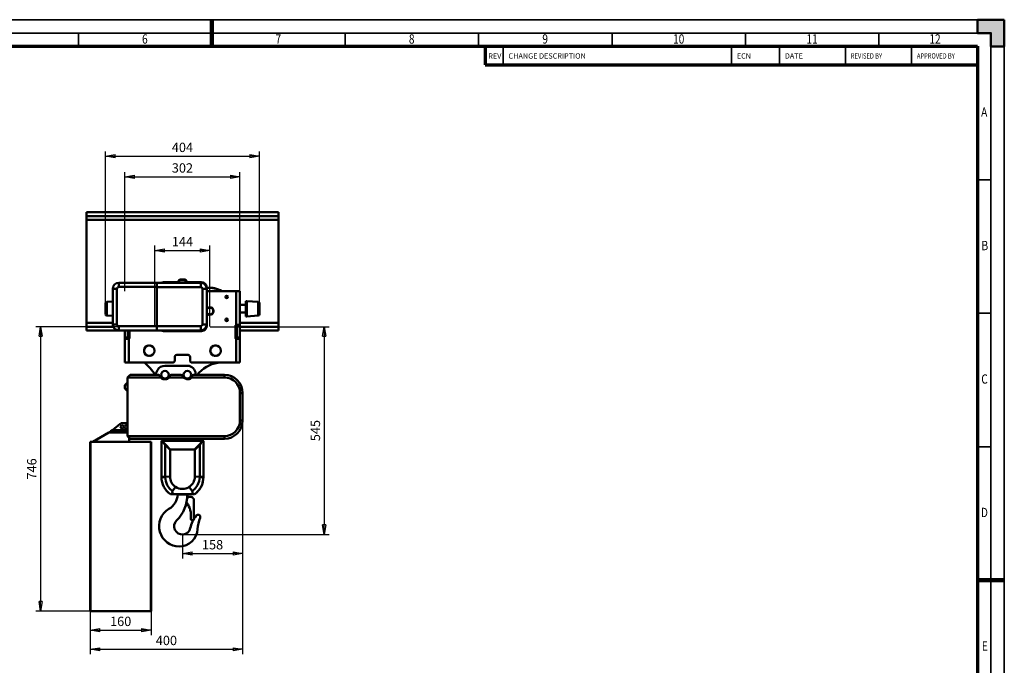
# Model space of a CAD drawing. Units: millimetres. Extents: x 0 to 4158, y 0 to 2940.
# Drawn here: x 1575 to 4158, y 1247 to 2940 of the extents above; entities that cross this region are included whole.
import ezdxf
from ezdxf.enums import TextEntityAlignment as Align

# ---------------------------------------------------------------- set-up
doc = ezdxf.new("R2010")
doc.units = ezdxf.units.MM
doc.header["$MEASUREMENT"] = 0
doc.linetypes.add('Continuous 2', pattern=[0])
for name, color, linetype, lineweight, true_color in [('(1) Shape lines', 7, 'Continuous', 35, 0x000000), ('(6) Dimensions', 7, 'Continuous', 35, 0x000000), ('(9) Sheet', 7, 'Continuous', 35, 0x000000)]:
    doc.layers.add(name, color=color, linetype=linetype, lineweight=lineweight, true_color=true_color)
doc.styles.add('Arial', font='arial.ttf')
doc.styles.add('Microsoft YaHei', font='arial.ttf')
doc.dimstyles.new('Vertex Style', dxfattribs={"dimscale": 7, "dimtxt": 0.18, "dimasz": 3.6, "dimexe": 1.8, "dimexo": 0.0625, "dimgap": 1.7, "dimtad": 1, "dimdec": 1, "dimdsep": 46, "dimtxsty": 'Arial', "dimblk1": 'CLOSED', "dimblk2": 'CLOSED', "dimsah": 1, "dimcen": 0.09, "dimdle": 1.8, "dimadec": 1, "dimazin": 2, "dimtfac": 0.65, "dimtdec": 4, "dimtmove": 0, "dimatfit": 3, "dimfxl": 1, "dimtolj": 1, "dimtzin": 0, "dimlwe": 25, "dimarcsym": 0})

# ---------------------------------------------------------------- blocks, each defined once
blk = doc.blocks.new('_Closed')
at = {"color": 0, "linetype": 'ByBlock', "lineweight": -2}
for p, q in [((-1, 0.166667), (0, 0)), ((-1, 0.166667), (-1, -0.166667)), ((0, 0), (-1, -0.166667)), ((0, 0), (-1, 0))]:
    blk.add_line(p, q, dxfattribs=at)
blk = doc.blocks.new('*D13')
at = {"layer": '(6) Dimensions', "color": 9, "lineweight": 25}
for p, q in [((1929.6, 2135), (1617.4, 2135)), ((1630, 2109.8), (1630, 1414.2)), ((1759.6, 1389), (1617.4, 1389))]:
    blk.add_line(p, q, dxfattribs=at)
at = {"layer": 'Defpoints', "color": 0}
for p in [(1930, 2135), (1630, 1389), (1760, 1389)]:
    blk.add_point(p, dxfattribs=at)
at = {"layer": '(6) Dimensions', "color": 9, "lineweight": 25, "xscale": 25.2000000000252, "yscale": 25.2000000000252, "zscale": 25.2000000000252}
for p, rotation in [((1630, 2135), 90), ((1630, 1389), 270)]:
    blk.add_blockref('_Closed', p, dxfattribs=dict(at, rotation=rotation))
at = {"layer": '(6) Dimensions', "color": 7, "lineweight": 35, "insert": (1606.8, 1762), "char_height": 24.5, "attachment_point": 5, "rotation": 90, "style": 'Microsoft YaHei'}
blk.add_mtext('\\A1;746', dxfattribs=at)
blk = doc.blocks.new('*D14')
at = {"layer": '(6) Dimensions', "color": 9, "lineweight": 25}
for p, q in [((2074.4375, 2135), (2386.6, 2135)), ((2374, 2109.8), (2374, 1615.2)), ((2002.4375, 1590), (2386.6, 1590))]:
    blk.add_line(p, q, dxfattribs=at)
at = {"layer": 'Defpoints', "color": 0}
for p in [(2074, 2135), (2002, 1590), (2374, 1590)]:
    blk.add_point(p, dxfattribs=at)
at = {"layer": '(6) Dimensions', "color": 9, "lineweight": 25, "xscale": 25.2000000000252, "yscale": 25.2000000000252, "zscale": 25.2000000000252}
for p, rotation in [((2374, 2135), 90), ((2374, 1590), 270)]:
    blk.add_blockref('_Closed', p, dxfattribs=dict(at, rotation=rotation))
at = {"layer": '(6) Dimensions', "color": 7, "lineweight": 35, "insert": (2350.823, 1862.5), "char_height": 24.5, "attachment_point": 5, "rotation": 90, "style": 'Microsoft YaHei'}
blk.add_mtext('\\A1;545', dxfattribs=at)
blk = doc.blocks.new('*D15')
at = {"layer": '(6) Dimensions', "color": 9, "lineweight": 25}
for p, q in [((1930.05, 2135.4375), (1930.05, 2347.6)), ((1955.25, 2335), (2048.8, 2335)), ((2074, 2135.4375), (2074, 2347.6))]:
    blk.add_line(p, q, dxfattribs=at)
at = {"layer": 'Defpoints', "color": 0}
for p in [(2074, 2335), (1930.05, 2135), (2074, 2135)]:
    blk.add_point(p, dxfattribs=at)
at = {"layer": '(6) Dimensions', "color": 9, "lineweight": 25, "xscale": 25.2000000000252, "yscale": 25.2000000000252, "zscale": 25.2000000000252, "rotation": 180}
blk.add_blockref('_Closed', (1930.05, 2335), dxfattribs=at)
at = {"layer": '(6) Dimensions', "color": 9, "lineweight": 25, "xscale": 25.2000000000252, "yscale": 25.2000000000252, "zscale": 25.2000000000252}
blk.add_blockref('_Closed', (2074, 2335), dxfattribs=at)
at = {"layer": '(6) Dimensions', "color": 7, "lineweight": 35, "insert": (2002.025, 2358.01775), "char_height": 24.5, "attachment_point": 5, "style": 'Microsoft YaHei'}
blk.add_mtext('\\A1;144', dxfattribs=at)
blk = doc.blocks.new('*D16')
at = {"layer": '(6) Dimensions', "color": 9, "lineweight": 25}
for p, q in [((1851, 2228.4375), (1851, 2540.6)), ((2153, 2228.4375), (2153, 2540.6)), ((1876.2, 2528), (2127.8, 2528))]:
    blk.add_line(p, q, dxfattribs=at)
at = {"layer": 'Defpoints', "color": 0}
for p in [(2153, 2528), (1851, 2228), (2153, 2228)]:
    blk.add_point(p, dxfattribs=at)
at = {"layer": '(6) Dimensions', "color": 9, "lineweight": 25, "xscale": 25.2000000000252, "yscale": 25.2000000000252, "zscale": 25.2000000000252, "rotation": 180}
blk.add_blockref('_Closed', (1851, 2528), dxfattribs=at)
at = {"layer": '(6) Dimensions', "color": 9, "lineweight": 25, "xscale": 25.2000000000252, "yscale": 25.2000000000252, "zscale": 25.2000000000252}
blk.add_blockref('_Closed', (2153, 2528), dxfattribs=at)
at = {"layer": '(6) Dimensions', "color": 7, "lineweight": 35, "insert": (2002, 2551.226), "char_height": 24.5, "attachment_point": 5, "style": 'Microsoft YaHei'}
blk.add_mtext('\\A1;302', dxfattribs=at)
blk = doc.blocks.new('*D17')
at = {"layer": '(6) Dimensions', "color": 9, "lineweight": 25}
for p, q in [((1800, 2182.4375), (1800, 2594.6)), ((2204, 2182.4375), (2204, 2594.6)), ((1825.2, 2582), (2178.8, 2582))]:
    blk.add_line(p, q, dxfattribs=at)
at = {"layer": 'Defpoints', "color": 0}
for p in [(2204, 2582), (1800, 2182), (2204, 2182)]:
    blk.add_point(p, dxfattribs=at)
at = {"layer": '(6) Dimensions', "color": 9, "lineweight": 25, "xscale": 25.2000000000252, "yscale": 25.2000000000252, "zscale": 25.2000000000252, "rotation": 180}
blk.add_blockref('_Closed', (1800, 2582), dxfattribs=at)
at = {"layer": '(6) Dimensions', "color": 9, "lineweight": 25, "xscale": 25.2000000000252, "yscale": 25.2000000000252, "zscale": 25.2000000000252}
blk.add_blockref('_Closed', (2204, 2582), dxfattribs=at)
at = {"layer": '(6) Dimensions', "color": 7, "lineweight": 35, "insert": (2002, 2605.226), "char_height": 24.5, "attachment_point": 5, "style": 'Microsoft YaHei'}
blk.add_mtext('\\A1;404', dxfattribs=at)
blk = doc.blocks.new('*D18')
at = {"layer": '(6) Dimensions', "color": 9, "lineweight": 25}
for p, q in [((2160, 1888.6), (2160, 1527.4)), ((2002, 1589.6), (2002, 1527.4)), ((2027.2, 1540), (2134.8, 1540))]:
    blk.add_line(p, q, dxfattribs=at)
at = {"layer": 'Defpoints', "color": 0}
for p in [(2160, 1889), (2002, 1590), (2160, 1540)]:
    blk.add_point(p, dxfattribs=at)
at = {"layer": '(6) Dimensions', "color": 9, "lineweight": 25, "xscale": 25.2000000000252, "yscale": 25.2000000000252, "zscale": 25.2000000000252, "rotation": 180}
blk.add_blockref('_Closed', (2002, 1540), dxfattribs=at)
at = {"layer": '(6) Dimensions', "color": 9, "lineweight": 25, "xscale": 25.2000000000252, "yscale": 25.2000000000252, "zscale": 25.2000000000252}
blk.add_blockref('_Closed', (2160, 1540), dxfattribs=at)
at = {"layer": '(6) Dimensions', "color": 7, "lineweight": 35, "insert": (2081, 1563.2), "char_height": 24.5, "attachment_point": 5, "style": 'Microsoft YaHei'}
blk.add_mtext('\\A1;158', dxfattribs=at)
blk = doc.blocks.new('*D19')
at = {"layer": '(6) Dimensions', "color": 9, "lineweight": 25}
for p, q in [((2160, 1888.6), (2160, 1276.4)), ((1760, 1388.6), (1760, 1276.4)), ((1785.2, 1289), (2134.8, 1289))]:
    blk.add_line(p, q, dxfattribs=at)
at = {"layer": 'Defpoints', "color": 0}
for p in [(2160, 1889), (1760, 1389), (2160, 1289)]:
    blk.add_point(p, dxfattribs=at)
at = {"layer": '(6) Dimensions', "color": 9, "lineweight": 25, "xscale": 25.2000000000252, "yscale": 25.2000000000252, "zscale": 25.2000000000252, "rotation": 180}
blk.add_blockref('_Closed', (1760, 1289), dxfattribs=at)
at = {"layer": '(6) Dimensions', "color": 9, "lineweight": 25, "xscale": 25.2000000000252, "yscale": 25.2000000000252, "zscale": 25.2000000000252}
blk.add_blockref('_Closed', (2160, 1289), dxfattribs=at)
at = {"layer": '(6) Dimensions', "color": 7, "lineweight": 35, "insert": (1960, 1312.2), "char_height": 24.5, "attachment_point": 5, "style": 'Microsoft YaHei'}
blk.add_mtext('\\A1;400', dxfattribs=at)
blk = doc.blocks.new('*D20')
at = {"layer": '(6) Dimensions', "color": 9, "lineweight": 25}
for p, q in [((1760, 1388.6), (1760, 1326.4)), ((1920, 1388.6), (1920, 1326.4)), ((1785.2, 1339), (1894.8, 1339))]:
    blk.add_line(p, q, dxfattribs=at)
at = {"layer": 'Defpoints', "color": 0}
for p in [(1760, 1389), (1920, 1389), (1920, 1339)]:
    blk.add_point(p, dxfattribs=at)
at = {"layer": '(6) Dimensions', "color": 9, "lineweight": 25, "xscale": 25.2000000000252, "yscale": 25.2000000000252, "zscale": 25.2000000000252, "rotation": 180}
blk.add_blockref('_Closed', (1760, 1339), dxfattribs=at)
at = {"layer": '(6) Dimensions', "color": 9, "lineweight": 25, "xscale": 25.2000000000252, "yscale": 25.2000000000252, "zscale": 25.2000000000252}
blk.add_blockref('_Closed', (1920, 1339), dxfattribs=at)
at = {"layer": '(6) Dimensions', "color": 7, "lineweight": 35, "insert": (1840, 1362.2), "char_height": 24.5, "attachment_point": 5, "style": 'Microsoft YaHei'}
blk.add_mtext('\\A1;160', dxfattribs=at)
blk = doc.blocks.new('Crane_3D_2_3edc80f8-f47f-4393-91d6-50298c4869f9')
at = {"layer": '(1) Shape lines', "color": 7, "lineweight": 50, "ltscale": 21}
for p, q in [((252, 300), (-252, 300)), ((-252, 300), (-252, 290)), ((252, 290), (-252, 290)), ((-252, 290), (-252, 280)), ((252, 290), (252, 300)), ((252, 290), (252, 280)), ((252, 280), (-252, 280)), ((-252, 280), (-252, 10)), ((252, 280), (252, 10)), ((-67.4, 115.1), (-166.9, 115.1)), ((-166.9, 115.1), (-166.9, 104.1)), ((-166.9, 104.1), (-67.4, 104.1)), ((-67.4, 104.1), (-67.4, 115.1)), ((-67.4, 104.1), (-67.4, 1.1)), ((-66.9, 115.1), (48, 115.1)), ((-66.9, 115.1), (-66.9, 114.9)), ((-66.9, 115.1), (48, 115.1)), ((48, 114.9), (-66.9, 114.9)), ((-66.9, 114.9), (-66.9, 103.8)), ((-66.9, 103.8), (-66.9, 1.4)), ((-66.9, 103.8), (48, 103.8)), ((-13.5, 116.6), (-50, 116.6)), ((-50, 116.6), (-50, 115.1)), ((-13.5, 116.6), (-13.5, 115.1)), ((-8.7, 122.4), (-11.3, 117.9)), ((-11.3, 117.9), (-9.9, 117)), ((-9.9, 117), (-7.3, 121.5)), ((-8.7, 122.4), (-7.3, 121.5)), ((-6.6, 123.6), (-6.6, 122)), ((6.6, 123.6), (-6.6, 123.6)), ((-6.6, 122), (6.6, 122)), ((0, 115.2), (0, 115.1)), ((6.6, 123.6), (6.6, 122)), ((8.7, 122.4), (7.3, 121.5)), ((7.3, 121.5), (9.9, 117)), ((11.3, 117.9), (8.7, 122.4)), ((11.3, 117.9), (9.9, 117)), ((13.5, 116.6), (13.5, 115.1)), ((50, 116.6), (13.5, 116.6)), ((48, 115.1), (48, 114.9)), ((48, 114.9), (48, 103.8)), ((48.5, 115), (50, 115)), ((50, 116.6), (50, 115)), ((-182.9, 99.1), (-182.9, 6.1)), ((-182.9, 99.1), (-171.9, 99.1)), ((-171.9, 6.1), (-171.9, 99.1)), ((-66.9, 93), (-67.4, 93)), ((63.8, 99.1), (52.7, 99.1)), ((52.7, 99.1), (52.7, 6.1)), ((57.9, 99.1), (57.9, 99.1)), ((58.9, 99.1), (58.9, 99.1)), ((62.4, 99.1), (62.4, 99.1)), ((64, 102.6), (63.3, 102.6)), ((63.8, 6.1), (63.8, 99.1)), ((64, 99.1), (63.8, 99.1)), ((64, 99.1), (64, 102.6)), ((64, 99.1), (64, 6.1)), ((64, 99.1), (64, 6.1)), ((141, 93), (64, 93)), ((151, 93), (141, 93)), ((141, 4.8), (141, 93)), ((151, 5), (151, 93)), ((-202, 60.8), (-202, 33.3)), ((-198.3, 64.8), (-182.9, 65.9)), ((-198.3, 64.8), (-198.3, 29.3)), ((151, 57), (166, 57)), ((166, 27), (166, 67)), ((166, 67), (169, 67)), ((169, 27), (169, 67)), ((169, 67), (198.3, 64.8)), ((198.3, 29.2), (198.3, 64.8)), ((-182.9, 28.1), (-198.3, 29.2)), ((166, 37), (151, 37)), ((169, 27), (166, 27)), ((198.3, 29.2), (169, 27)), ((-252, 10), (-252, 0)), ((-182.9, 10), (-252, 10)), ((-252, 0), (-252, -10)), ((-181.7, 0), (-252, 0)), ((-182.9, 6.1), (-171.9, 6.1)), ((-67.4, 1.1), (-166.9, 1.1)), ((-166.9, -9.9), (-166.9, 1.1)), ((-67.4, -9.9), (-67.4, 1.1)), ((-66.9, 1.4), (-66.9, -9.7)), ((48, 1.4), (-66.9, 1.4)), ((48, -9.7), (48, 1.4)), ((63.8, 6.1), (52.7, 6.1)), ((64, 2.6), (63.3, 2.6)), ((64, 6.1), (63.8, 6.1)), ((64, 2.6), (64, 6.1)), ((64, 2.6), (64, 2.6)), ((139, -29), (139, 2)), ((143, 0), (139, 0)), ((142, 5), (151, 5)), ((143, 1), (143, 4.5)), ((151, 1), (143, 1)), ((143, -28), (143, 1)), ((252, 10), (151, 10)), ((151, 5), (151, 1)), ((151, 1), (151, -28)), ((252, 0), (151, 0)), ((252, 10), (252, 0)), ((252, -10), (252, 0)), ((-151, -10), (-252, -10)), ((-166.9, -9.9), (-67.4, -9.9)), ((-151, -28), (-151, -9.9)), ((-143, -9.9), (-143, -28)), ((-139, -10), (-143, -10)), ((-139, -9.9), (-139, -29)), ((-66.9, -9.7), (-66.9, -9.9)), ((-66.9, -9.7), (48, -9.7)), ((48, -9.9), (-66.9, -9.9)), ((48, -9.9), (-66.9, -9.9)), ((-50, -11.4), (-50, -9.9)), ((-50, -11.4), (-50, -11.4)), ((-50, -11.4), (50, -11.4)), ((42.4, -11.4), (-42.4, -11.4)), ((-42.4, -11.4), (-42.4, -11.4)), ((0, -10), (0, -9.9)), ((42.4, -11.4), (42.4, -11.4)), ((48, -9.9), (48, -9.7)), ((50, -9.8), (48.5, -9.8)), ((50, -9.8), (50, -11.4)), ((50, -11.4), (50, -11.4)), ((143, -10), (139, -10)), ((252, -10), (151, -10)), ((-151, -32), (-151, -28)), ((-151, -28), (-143, -28)), ((-142, -32), (-151, -32)), ((-151, -94), (-151, -32)), ((-143, -28), (-143, -31.5)), ((-141, -94), (-141, -31.8)), ((141, -94), (141, -31.8)), ((151, -32), (142, -32)), ((151, -28), (143, -28)), ((143, -31.5), (143, -28)), ((151, -28), (151, -32)), ((151, -94), (151, -32)), ((-15, -74), (15, -74)), ((-141, -94), (-151, -94)), ((-25, -94), (-141, -94)), ((13, -102.5), (-46, -102.5)), ((-20, -89), (-20, -79)), ((20, -79), (20, -89)), ((141, -94), (25, -94)), ((151, -94), (141, -94)), ((-137.1, -126), (-144.1, -133)), ((-144, -133), (-137, -126)), ((-137, -126), (-137.1, -126)), ((-137, -126), (-63.7, -126)), ((-65, -113.9), (-71.4, -126)), ((-28.3, -126), (-4.7, -126)), ((30.7, -126), (110, -126)), ((34.5, -126), (34.5, -124)), ((110, -126), (110, -133)), ((-144.1, -148.1), (-144.1, -133)), ((-144, -133), (-144, -287)), ((-57.2, -133), (-144, -133)), ((-44.5, -138), (-47.5, -138)), ((1.8, -133), (-34.8, -133)), ((11.5, -138), (2, -133.3)), ((14.5, -138), (11.5, -138)), ((110, -133), (24.2, -133)), ((-148.5, -164.8), (-144, -169.4)), ((-144.1, -249.4), (-144.1, -169.3)), ((151, -246), (151, -174)), ((158, -174), (151, -174)), ((158, -174), (158, -246)), ((-162.9, -254.7), (-183.8, -271)), ((-148, -253), (-158, -253)), ((158, -246), (151, -246)), ((-193.1, -277.3), (-234.8, -302)), ((-188.2, -274.4), (-193.1, -277.3)), ((-144, -277.3), (-193.1, -277.3)), ((-188, -274.3), (-188.2, -274.4)), ((-144, -274.4), (-188.2, -274.4)), ((-187.6, -274), (-188, -274.3)), ((-183.8, -271), (-187.6, -274)), ((-144, -274), (-187.6, -274)), ((-144, -271), (-183.8, -271)), ((-242, -302), (-242, -746)), ((-241, -302), (-242, -302)), ((-241, -746), (-241, -302)), ((-83, -302), (-241, -302)), ((-137, -294), (-144, -287)), ((-144, -287), (110, -287)), ((-140, -291), (-140, -302)), ((-140, -291.1), (-137.1, -294)), ((-137, -294), (-137.1, -294)), ((110, -294), (-137, -294)), ((-82, -302), (-83, -302)), ((-83, -302), (-83, -746)), ((-82, -746), (-82, -302)), ((-55, -300.5), (-55, -393.9)), ((-55, -300.5), (-51.5, -300.5)), ((-50.3, -299.5), (-54, -299.5)), ((-50.3, -299.5), (50.3, -299.5)), ((-45.3, -309.9), (-32.5, -323)), ((-45.3, -393.9), (-45.3, -309.9)), ((-32, -322.5), (-44.8, -309.4)), ((44.8, -309.4), (32, -322.5)), ((32.5, -323), (45.3, -309.9)), ((45.3, -309.9), (45.3, -393.9)), ((54, -299.5), (50.3, -299.5)), ((51.5, -300.5), (55, -300.5)), ((55, -393.9), (55, -300.5)), ((110, -294), (110, -287)), ((-32.5, -323), (-32.5, -393.1)), ((32, -322.5), (-32, -322.5)), ((32.5, -323), (32.5, -393.1)), ((-55, -393.9), (-45.3, -393.9)), ((45.3, -393.9), (32.5, -393.1)), ((45.3, -393.9), (55, -393.9)), ((-25.8, -431.2), (-18.1, -420.1)), ((25.8, -431.2), (18.1, -420.1)), ((24.6, -439.5), (-24.6, -439.5)), ((-12.3, -440), (12.3, -440)), ((16.1, -446.8), (15.4, -446.4)), ((23, -446), (20, -446)), ((27, -450), (27, -451)), ((30, -451), (27, -451)), ((30, -451), (30, -504.7)), ((14.3, -466.2), (10.4, -468.5)), ((28.5, -507.5), (26, -507.5)), ((-242, -746), (-241, -746)), ((-83, -746), (-241, -746)), ((-83, -746), (-82, -746))]:
    blk.add_line(p, q, dxfattribs=at)
for points in [[(202, 33.2), (202, 60.8), (202, 60.7)], [(143, 4.5), (142.5, 5)], [(-143, -31.5), (-142.5, -32)], [(142.5, -32), (143, -31.5)], [(-51.5, -300.5), (-50.8, -299.6)], [(-50.8, -299.6), (-50.3, -299.5)], [(50.3, -299.5), (50.8, -299.6)], [(50.8, -299.6), (51.5, -300.5)], [(-55, -393.9), (-55, -394.5)], [(-45.3, -393.9), (-32.5, -393.1)], [(-45.3, -394.7), (-45.3, -393.9)], [(-25.8, -431.2), (-33.8, -424.2), (-39.9, -415.4), (-43.8, -405.4), (-45.3, -394.7)], [(45.3, -394.7), (43.8, -405.4), (39.9, -415.4), (33.8, -424.2), (25.8, -431.2)], [(45.3, -393.9), (45.3, -394.7)], [(55, -394.5), (55, -393.9)], [(-24.6, -439.5), (-26.4, -435.5), (-26.5, -433.3), (-25.8, -431.2)], [(25.8, -431.2), (26.5, -433.3), (26.4, -435.5), (24.6, -439.5)], [(-31.6, -439.5), (-31.1, -439.5), (-29.6, -439.5), (-24.6, -439.5)], [(24.6, -439.5), (29.6, -439.5), (31.1, -439.5), (31.6, -439.5)]]:
    blk.add_lwpolyline(points, dxfattribs=at)
for centre, radius in [((116, 78), 3.2), ((116, 18), 3.2), ((-87, -63), 13.8), ((87, -63), 13.8), ((-46, -126), 10), ((13, -126), 10), ((-158, -263), 4.1)]:
    blk.add_circle(centre, radius, dxfattribs=at)
for centre, radius, start, end in [((-166.9, 99.1), 16, 90, 180), ((-166.9, 99.1), 5, 90, 180), ((-50, 102.6), 14, 90, 115.6693), ((-13.5, 119.1), 2.5, 270, 330), ((-13.5, 119.1), 4.1, 282.4677, 330), ((-6.6, 121.1), 2.5, 90, 150), ((-6.6, 121.1), 0.9, 90, 150), ((0, 52.6), 62.6, 89.996, 91.3046), ((0, 52.6), 62.6, 88.6954, 90.004), ((6.6, 121.1), 2.5, 30, 90), ((6.6, 121.1), 0.9, 30, 90), ((13.5, 119.1), 4.1, 210, 257.5323), ((13.5, 119.1), 2.5, 210, 270), ((48, 99.1), 16, 0, 90), ((48, 99.1), 16, 0, 90), ((48, 99.1), 15.8, 0, 90), ((48, 99.1), 4.69, 0, 90), ((50, 102.6), 14, 0, 90), ((50, 102.6), 12.4, 21.5258, 90), ((-72, 41), 61, 85.2577, 85.7272), ((-72, 41), 60.5, 85.2187, 85.692), ((71.9, 41), 61, 107.3376, 107.3445), ((71.9, 41), 60.5, 105.2371, 105.244), ((48, 99.1), 15.5, 360, 0.0058), ((71.9, 41), 61, 58.5512, 97.5052), ((71.9, 41), 60.5, 59.3248, 97.5683), ((71.9, 41), 60.5, 38.3347, 41.7918), ((71.9, 41), 61, 39.4113, 40.6142), ((-198, 60.8), 4, 94.3323, 180), ((198, 60.8), 4, 0, 85.6677), ((-198, 33.2), 4, 180, 265.6677), ((-72, 41), 10, 59.7796, 62.9019), ((-72, 41), 9, 55.7438, 59.7551), ((-72, 41), 9, 300.2449, 304.2562), ((-72, 41), 10, 297.0981, 300.2204), ((71.9, 41), 10, 216.7407, 143.2593), ((71.9, 41), 9, 207.4897, 152.5103), ((198, 33.2), 4, 274.3323, 0), ((-166.9, 6.1), 16, 180, 270), ((-166.9, 6.1), 5, 180, 270), ((48, 6.1), 16, 270, 0), ((48, 6.1), 16, 270, 0), ((48, 6.1), 4.69, 270, 0), ((48, 6.1), 15.8, 270, 0), ((50, 2.6), 14, 270, 360), ((142, 2), 3, 109.4712, 180), ((142, 2), 3, 162.1797, 166.9747), ((142, 2), 3, 148.3661, 153.6383), ((142, 2), 3, 135.0389, 140.3524), ((142, 2), 3, 122.0611, 126.6634), ((142, 2), 3, 109.0362, 111.5658), ((142, 2), 3, 90, 109.4712), ((142, 2), 3, 99.1442, 104.3424), ((-50, 2.6), 14, 244.3309, 270), ((-42.4, -1.4), 10, 269.192, 270), ((0, 52.6), 62.6, 267.7366, 270.004), ((0, 52.6), 62.6, 269.996, 272.2634), ((42.4, -1.4), 10, 270, 270.808), ((42.4, -1.4), 10, 270.6108, 271.4385), ((50, 2.6), 12.4, 270, 338.501), ((-142, -29), 3, 270, 289.4712), ((-142, -29), 3, 279.144, 284.3413), ((-142, -29), 3, 289.4712, 0), ((-142, -29), 3, 289.0366, 291.5658), ((-142, -29), 3, 302.0611, 306.6634), ((-142, -29), 3, 315.0389, 320.3524), ((-142, -29), 3, 328.3661, 333.6383), ((-142, -29), 3, 342.1797, 346.9747), ((-87, -63), 13.7, 116.0085, 123.5085), ((-87, -63), 13.7, 101.0085, 108.5085), ((-87, -63), 13.7, 86.0085, 93.5085), ((-87, -63), 13.7, 71.0085, 78.5085), ((-87, -63), 13.7, 56.0085, 63.5085), ((87, -63), 13.8, 117.7111, 125.2111), ((87, -63), 13.8, 102.7111, 110.2111), ((87, -63), 13.8, 87.7111, 95.2111), ((87, -63), 13.8, 72.7111, 80.2111), ((87, -63), 13.8, 57.7111, 65.2111), ((142, -29), 3, 180, 250.5288), ((142, -29), 3, 193.0253, 197.8203), ((142, -29), 3, 206.3617, 211.6339), ((142, -29), 3, 219.6476, 224.9611), ((142, -29), 3, 233.3366, 237.9389), ((142, -29), 3, 248.4342, 250.9634), ((142, -29), 3, 250.5288, 270), ((142, -29), 3, 255.6587, 260.856), ((-87, -63), 13.7, 176.0085, 183.5085), ((-87, -63), 13.7, 161.0085, 168.5085), ((-87, -63), 13.7, 191.0085, 198.5085), ((-87, -63), 13.7, 206.0085, 213.5085), ((-87, -63), 13.7, 146.0085, 153.5085), ((-87, -63), 13.7, 221.0085, 228.5085), ((-87, -63), 13.7, 131.0085, 138.5085), ((-87, -63), 13.7, 236.0085, 243.5085), ((-87, -63), 13.7, 251.0085, 258.5085), ((-87, -63), 13.7, 266.0085, 273.5085), ((-87, -63), 13.7, 281.0085, 288.5085), ((-87, -63), 13.7, 296.0085, 303.5085), ((-87, -63), 13.7, 311.0085, 318.5085), ((-87, -63), 13.7, 41.0085, 48.5085), ((-87, -63), 13.7, 326.0085, 333.5085), ((-87, -63), 13.7, 26.0085, 33.5085), ((-87, -63), 13.7, 11.0085, 18.5085), ((-87, -63), 13.7, 341.0085, 348.5085), ((-87, -63), 13.7, 356.0085, 3.5085), ((-15, -79), 5, 90, 180), ((15, -79), 5, 0, 90), ((87, -63), 13.7, 177.7111, 185.2111), ((87, -63), 13.8, 162.7111, 170.2111), ((87, -63), 13.8, 192.7111, 200.2111), ((87, -63), 13.8, 147.7111, 155.2111), ((87, -63), 13.8, 207.7111, 215.2111), ((87, -63), 13.8, 132.7111, 140.2111), ((87, -63), 13.8, 222.7111, 230.2111), ((87, -63), 13.8, 237.7111, 245.2111), ((87, -63), 13.8, 252.7111, 260.2111), ((87, -63), 13.8, 267.7111, 275.2111), ((87, -63), 13.8, 282.7111, 290.2111), ((87, -63), 13.8, 297.7111, 305.2111), ((87, -63), 13.8, 42.7111, 50.2111), ((87, -63), 13.8, 312.7111, 320.2111), ((87, -63), 13.8, 27.7111, 35.2111), ((87, -63), 13.7, 327.7111, 335.2111), ((87, -63), 13.8, 12.7111, 20.2111), ((87, -63), 13.8, 342.7111, 350.2111), ((87, -63), 13.8, 357.7111, 5.2111), ((-233.6, -242.8), 200, 35.7545, 48.1278), ((-46, -124), 21.5, 90, 152.1061), ((-25, -89), 5, 270, 0), ((13, -124), 21.5, 0, 90), ((25, -89), 5, 180, 270), ((108.2, -183.2), 90, 99.9862, 140.5629), ((87, -63), 32, 279.9862, 283.1227), ((-63.7, -131), 5, 74.2093, 76.9777), ((-63.7, -131), 5, 59.3909, 61.503), ((-63.7, -131), 5, 45.6016, 47.7138), ((-28.3, -131), 5, 132.2862, 134.3984), ((-28.3, -131), 5, 118.497, 120.6091), ((-28.3, -131), 5, 103.0223, 105.7907), ((-4.7, -131), 5, 74.2093, 76.9777), ((-4.7, -131), 5, 59.3909, 61.503), ((-4.7, -131), 5, 45.6016, 47.7138), ((30.7, -131), 5, 132.2862, 134.3984), ((30.7, -131), 5, 118.497, 120.6091), ((30.7, -131), 5, 103.0223, 105.7907), ((110, -174), 48, 360, 90), ((-141.5, -157.8), 10, 104.6663, 225), ((-47.5, -126), 12, 197.1046, 210.0965), ((-47.5, -126), 12, 213.014, 221.7343), ((-47.5, -126), 12, 215.6853, 270), ((-47.5, -126), 12, 227.695, 236.2173), ((-47.5, -126), 12, 241.8004, 251.2386), ((-47.5, -126), 12, 255.9018, 270), ((-44.5, -126), 12, 270, 324.3147), ((-44.5, -126), 12, 270, 284.0982), ((-44.5, -126), 12, 288.7614, 298.1996), ((-44.5, -126), 12, 303.7827, 312.305), ((-44.5, -126), 12, 318.2657, 326.986), ((-44.5, -126), 12, 329.9035, 342.8954), ((11.5, -126), 12, 205.4402, 207.8641), ((11.5, -126), 12, 214.1798, 217.6585), ((11.5, -126), 12, 215.6853, 217.6585), ((14.5, -126), 12, 270, 324.3147), ((14.5, -126), 12, 270, 284.0982), ((14.5, -126), 12, 288.7614, 298.1996), ((14.5, -126), 12, 303.7827, 312.305), ((14.5, -126), 12, 318.2657, 326.986), ((14.5, -126), 12, 329.9035, 342.8954), ((110, -174), 41, 0, 90), ((-158, -261), 8, 90, 128.0193), ((-148, -261), 8, 60, 90), ((-153, -245), 10, 305.3042, 335.1251), ((110, -246), 48, 270, 0), ((110, -246), 41, 270, 0), ((-148, -263), 4.1, 10.4451, 348.7203), ((-54, -300.5), 1, 90, 180), ((54, -300.5), 1, 0, 90), ((0, -394.5), 55, 180, 234.9032), ((0, -394.5), 55, 187.6613, 187.6622), ((0, -394.5), 55, 195.3568, 198.4291), ((0, -393.1), 32.5, 180, 236.2495), ((0, -393.1), 32.5, 303.7505, 0), ((0, -394.5), 55, 305.0968, 0), ((0, -394.5), 55, 336.989, 341.5775), ((0, -394.5), 55, 344.6451, 352.3387), ((0, -394.5), 55, 203.0138, 206.2803), ((0, -394.5), 55, 210.6815, 214.1004), ((0, -394.5), 55, 218.3752, 221.8524), ((0, -394.5), 55, 226.0281, 229.5398), ((0, -393.1), 32.5, 236.2495, 303.7505), ((0, -394.5), 55, 306.3426, 310.4437), ((0, -394.5), 55, 313.9774, 318.1324), ((0, -394.5), 55, 321.6295, 325.8885), ((0, -394.5), 55, 329.3222, 333.6967), ((-60.2, -437), 48, 301.0813, 356.4167), ((-78.2, -443), 90.6, 314.0964, 1.8978), ((20, -456), 10, 202.7995, 214.711), ((-37.5, -495.9), 60, 353.1445, 34.711), ((20, -456), 10, 90, 142.1218), ((18.4, -441.2), 6, 181.0731, 240), ((23, -450), 4, 0, 90), ((-8.1, -523.5), 53, 121.0813, 270), ((13.4, -473.7), 6, 120, 161.4748), ((-0.2, -523.5), 21.5, 134.0964, 346.7199), ((108.3, -549.1), 90, 143.3746, 166.7199), ((26, -503.5), 4, 173.1445, 270), ((40.9, -499), 6, 337.7782, 143.3746), ((129.8, -535.3), 90, 157.7782, 177.1729), ((-8.1, -528.5), 48, 270, 357.1729)]:
    blk.add_arc(centre, radius, start, end, dxfattribs=at)
for centre, major_axis, ratio, start_param, end_param in [((-63.7, -131), (5, 0), 1, 0.298532, 1.570796), ((-28.3, -131), (5, 0), 1, 1.570796, 2.84306), ((-4.7, -131), (5, 0), 1, 0.298532, 1.570796), ((30.7, -131), (5, 0), 1, 1.570796, 2.84306), ((-47.5, -126), (-12, 0), 1, 0.298532, 0.622827), ((-44.5, -126), (-12, 0), 1, 2.518766, 2.84306), ((11.5, -126), (-12, 0), 1, 0.298532, 0.622827), ((14.5, -126), (-12, 0), 1, 2.518766, 2.84306), ((-35, -282.2), (0, -32.4), 0.617849, 5.313858, 5.742766), ((-35, -281.7), (0, -32.4), 0.586957, 5.300257, 5.742766), ((-44.8, -309.9), (-0.715, -0.699), 0.3869, 4.350562, 5.089009), ((35, -281.7), (0, -32.4), 0.586957, 0.54042, 0.982928), ((44.8, -309.9), (-0.715, 0.699), 0.3869, 4.335769, 5.074216), ((35, -282.2), (0, -32.4), 0.617849, 0.54042, 0.969327), ((-30.6, -324.5), (-1.81, 1.85), 0.3869, 5.921359, 6.659805), ((30.6, -324.5), (1.81, 1.85), 0.3869, 5.906566, 6.645012), ((-35, -394.5), (-20, 0), 0.010349, 0, 1.03094), ((35, -394.5), (20, 0), 0.010349, 5.252245, 6.283185)]:
    blk.add_ellipse(centre, major_axis=major_axis, ratio=ratio, start_param=start_param, end_param=end_param, dxfattribs=at)

msp = doc.modelspace()

# ---------------------------------------------------------------- hatches: boundary and pattern name
at = {"layer": '(9) Sheet', "lineweight": 25, "true_color": 0xffdaff}
msp.add_hatch(color=7, dxfattribs=at).paths.add_polyline_path([(4123, 2870), (4123, 2905), (4088, 2905), (4088, 2940), (4158, 2940), (4088, 2940), (4123, 2940), (4158, 2940), (4158, 2870)], flags=0)

# ---------------------------------------------------------------- linework, layer by layer
at = {"layer": '(9) Sheet', "color": 7, "linetype": 'Continuous 2', "lineweight": 35, "ltscale": 21, "true_color": 0xffdaff}
for p, q in [((35, 2940), (4158, 2940)), ((4158, 0), (4158, 2940)), ((4123, 2905), (105, 2905)), ((1729, 2870.7), (1729, 2905.35)), ((2079, 2870.53), (2079, 2905.18)), ((2429, 2870.53), (2429, 2905.18)), ((2779, 2870.53), (2779, 2905.18)), ((3129, 2870.53), (3129, 2905.18)), ((3479, 2870.53), (3479, 2905.18)), ((3829, 2870.53), (3829, 2905.18)), ((4123, 2905), (4123, 35)), ((2796.36, 2870.35), (4088, 2870.35)), ((2796.36, 2870.35), (4088, 2870.35)), ((2796.36, 2870.35), (4088, 2870.35)), ((2843.33, 2821.35), (2843.33, 2870.35)), ((3442.25, 2821.35), (3442.25, 2870.35)), ((3568.25, 2821.35), (3568.25, 2870.35)), ((3741.29, 2821.35), (3741.29, 2870.35)), ((3914.64, 2821.35), (3914.64, 2870.35)), ((4123, 2520.17), (4088, 2520.17)), ((4123, 2170.17), (4088, 2170.17)), ((4123, 1820.17), (4088, 1820.17))]:
    msp.add_line(p, q, dxfattribs=at)
at = {"layer": '(9) Sheet', "color": 7, "linetype": 'Continuous 2', "lineweight": 100, "ltscale": 21, "true_color": 0xffdaff}
for p, q in [((2079, 2870.35), (2079, 2940)), ((4088, 1470), (4158, 1470))]:
    msp.add_line(p, q, dxfattribs=at)
at = {"layer": '(9) Sheet', "color": 7, "lineweight": 50, "ltscale": 21, "true_color": 0xffdaff}
for p, q in [((4158, 2940), (4088, 2940)), ((4088, 2940), (4088, 2905)), ((4123, 2940), (4158, 2940)), ((4158, 2870), (4158, 2940)), ((4158, 2940), (4158, 2905)), ((4088, 2905), (4123, 2905)), ((4123, 2905), (4123, 2870)), ((4123, 2870), (4158, 2870))]:
    msp.add_line(p, q, dxfattribs=at)
at = {"layer": '(9) Sheet', "color": 7, "linetype": 'Continuous 2', "lineweight": 70, "ltscale": 21, "true_color": 0xffdaff}
for p, q in [((140, 2870.35), (4088, 2870.35)), ((4088, 2870.35), (4088, 70))]:
    msp.add_line(p, q, dxfattribs=at)
at = {"layer": '(9) Sheet', "color": 7, "lineweight": 35, "ltscale": 21, "true_color": 0xffdaff}
msp.add_line((2796.36, 2870.35), (2803.5, 2870.35), dxfattribs=at)
msp.add_line((2796.36, 2870.35), (2803.5, 2870.35), dxfattribs=at)
at = {"layer": '(9) Sheet', "color": 7, "lineweight": 70, "ltscale": 21, "true_color": 0xffdaff}
for p, q in [((2796.36, 2870.35), (2796.36, 2821.35)), ((2796.36, 2821.35), (4088, 2821.35))]:
    msp.add_line(p, q, dxfattribs=at)
at = {"layer": '(9) Sheet', "color": 7, "lineweight": 50, "ltscale": 21, "true_color": 0xffdaff}
msp.add_lwpolyline([(4158, 2940), (4158, 2870), (4123, 2870), (4123, 2905), (4088, 2905), (4088, 2940)], close=True, dxfattribs=at)

# ---------------------------------------------------------------- block references
at = {"color": 7}
msp.add_blockref('Crane_3D_2_3edc80f8-f47f-4393-91d6-50298c4869f9', (2002, 2135), dxfattribs=at)

# ---------------------------------------------------------------- texts
at = {"layer": '(9) Sheet', "color": 7, "lineweight": 35, "true_color": 0xffdaff, "style": 'Microsoft YaHei', "width": 0.8}
for s, height, p in [('6', 24.5, (1896.05, 2869.54)), ('7', 24.5, (2246.05, 2869.54)), ('8', 24.5, (2596.05, 2869.54)), ('9', 24.5, (2946.05, 2869.54)), ('10', 24.5, (3289, 2869.54)), ('11', 24.5, (3639, 2869.54)), ('12', 24.5, (3961.42, 2869.72)), ('APPROVED BY', 14, (3928.64, 2833.55)), ('A', 24.5, (4097.15, 2677.88)), ('B', 24.5, (4098.07, 2327.88)), ('C', 24.5, (4097.61, 1977.88)), ('D', 24.5, (4096.54, 1627.88)), ('E', 24.5, (4098.99, 1277.88))]:
    msp.add_text(s, height=height, dxfattribs=at).set_placement(p, align=Align.BOTTOM_LEFT)
at = {"layer": '(9) Sheet', "color": 7, "lineweight": 35, "true_color": 0xffdaff, "style": 'Microsoft YaHei'}
msp.add_text('REV', height=14, rotation=360, dxfattribs=at).set_placement((2804.32, 2851.75), align=Align.TOP_LEFT)
for s, p in [('CHANGE DESCRIPTION', (2857.33, 2833.55)), ('ECN', (3456.25, 2833.55)), ('DATE', (3582.25, 2833.55))]:
    msp.add_text(s, height=14, rotation=360, dxfattribs=at).set_placement(p, align=Align.BOTTOM_LEFT)
at = {"layer": '(9) Sheet', "color": 7, "lineweight": 35, "true_color": 0xffdaff, "style": 'Microsoft YaHei', "width": 0.8}
msp.add_text('REVISED BY', height=14, rotation=360, dxfattribs=at).set_placement((3755.29, 2833.55), align=Align.BOTTOM_LEFT)

# ---------------------------------------------------------------- dimensions: what is measured, and where the dimension line sits
at = {"layer": '(6) Dimensions', "color": 0, "lineweight": 35}
for base, p1, p2, picture, middle in [((2204, 2582), (1800, 2182), (2204, 2182), '*D17', (2002, 2582)), ((2153, 2528), (1851, 2228), (2153, 2228), '*D16', (2002, 2528)), ((2074, 2335), (1930.05, 2135), (2074, 2135), '*D15', (2002.025, 2335)), ((2160, 1289), (1760, 1389), (2160, 1889), '*D19', (1960, 1289)), ((2160, 1540), (2002, 1590), (2160, 1889), '*D18', (2081, 1540)), ((1920, 1339), (1760, 1389), (1920, 1389), '*D20', (1840, 1339))]:
    dim = msp.add_linear_dim(base=base, p1=p1, p2=p2, dimstyle='Vertex Style', override={"dimtxt": 3.5, "dimgap": 1.53125, "dimtxsty": 'Microsoft YaHei', "dimcen": 0, "dimclrd": 9, "dimclre": 9, "dimclrt": 7, "dimlwd": 25}, dxfattribs=at)
    dim.commit()
    dim.dimension.update_dxf_attribs({"geometry": picture, "text_midpoint": middle, "dimtype": 160})
for base, p1, p2, picture, middle in [((1630.05, 1389), (1930.05, 2135), (1760, 1389), '*D13', (1630.05, 1762)), ((2374, 1590), (2074, 2135), (2002, 1590), '*D14', (2374, 1862.5))]:
    dim = msp.add_linear_dim(base=base, p1=p1, p2=p2, angle=90, dimstyle='Vertex Style', override={"dimtxt": 3.5, "dimgap": 1.53125, "dimtxsty": 'Microsoft YaHei', "dimcen": 0, "dimclrd": 9, "dimclre": 9, "dimclrt": 7, "dimlwd": 25}, dxfattribs=at)
    dim.commit()
    dim.dimension.update_dxf_attribs({"geometry": picture, "text_midpoint": middle, "dimtype": 160})

doc.saveas('drawing.dxf')
